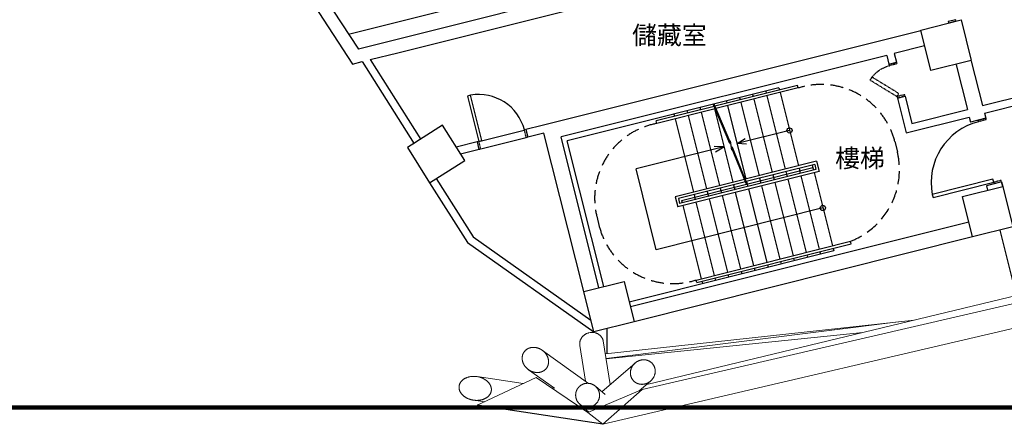
# Model space of a CAD drawing. Extents: x 500271 to 573166, y -96926 to -73376.
# Drawn here: x 517789 to 519680, y -84017 to -83240 of the extents above; entities that cross this region are included whole.
import ezdxf

# ---------------------------------------------------------------- set-up
doc = ezdxf.new("R2010")
doc.units = 0
for name, pattern in [('XRef_FL_2$0$11', [0.15, 0.1, -0.05]), ('XRef_FL_2$0$xRef-core_Rf2$0$11', [0.15, 0.1, -0.05]), ('XRef_FL_2$0$xRef-core_Rf2$0$HIDDEN1', [0.1875, 0.125, -0.0625])]:
    doc.linetypes.add(name, pattern=pattern)
doc.layers.add('XRef_FL_2$0$1-FIRE CURTAIN', color=1, linetype='Continuous', lineweight=25)
for name, color, linetype in [('XRef_FL_2$0$A-ARCH-001', 1, 'Continuous'), ('XRef_FL_2$0$A-PROJ-002', 150, 'Continuous'), ('XRef_FL_2$0$DOOR', 4, 'Continuous'), ('XRef_FL_2$0$WALL', 2, 'Continuous'), ('XRef_FL_2$0$xRef-core_Rf2$0$DOOR', 4, 'Continuous'), ('XRef_FL_2$0$xRef-core_Rf2$0$ID', 4, 'Continuous'), ('XRef_FL_2$0$xRef-core_Rf2$0$STAIR', 4, 'Continuous'), ('XRef_FL_2$0$xRef-core_Rf2$0$WALL', 2, 'Continuous'), ('XRef_FL_2$0$xRef-core_Rf2$0$xRef-core_Rf1$0$A-ARCH-001', 1, 'Continuous'), ('XRef_FL_2$0$xRef-core_Rf2$1$A-ARCH-001', 1, 'Continuous'), ('XRef_FL_2$0$xRef-st_Rf2$0$COLUMN6', 1, 'Continuous'), ('XRef_FL_2$0$帷幕牆結構', 7, 'Continuous'), ('XRef_FL_2$0$格柵', 13, 'Continuous'), ('圖框', 250, 'Continuous'), ('字', 168, 'Continuous')]:
    doc.layers.add(name, color=color, linetype=linetype)
doc.layers.add('XRef_FL_2$0$Make2D$visible$lines$Default', color=7, linetype='Continuous', true_color=0x000000)
doc.layers.get('0').off()

# ---------------------------------------------------------------- blocks, each defined once
blk = doc.blocks.new('XRef_FL_2$0$STE0023')
at = {"layer": 'XRef_FL_2$0$A-PROJ-002'}
blk.add_lwpolyline([(46303, -2198.5), (45205.7, -2473.4)], dxfattribs=at)
blk = doc.blocks.new('XRef_FL_2$0$d90')
at = {"layer": 'XRef_FL_2$0$DOOR'}
for p, q in [((2487.6, 1334.1), (2481.6, 1334.1)), ((2481.6, 1334.1), (2481.6, 1244.3)), ((2487.6, 1244.3), (2487.6, 1334.1)), ((2481.6, 1244.3), (2487.6, 1244.3))]:
    blk.add_line(p, q, dxfattribs=at)
at = {"layer": 'XRef_FL_2$0$DOOR', "color": 2, "linetype": 'XRef_FL_2$0$11'}
for points in [[(2478.5, 1229.3), (2481.6, 1229.3), (2481.6, 1244.3), (2478.5, 1244.3)], [(2574.6, 1229.3), (2571.6, 1229.3), (2571.6, 1244.3), (2574.6, 1244.3)]]:
    blk.add_lwpolyline(points, dxfattribs=at)
at = {"layer": 'XRef_FL_2$0$DOOR'}
blk.add_arc((2481.6, 1244.3), 90, 0, 86.1775, dxfattribs=at)
at = {"layer": 'XRef_FL_2$0$WALL'}
for p, q in [((2478.5, 1229.3), (2478.5, 1244.3)), ((2574.6, 1244.3), (2574.6, 1229.3))]:
    blk.add_line(p, q, dxfattribs=at)
blk = doc.blocks.new('XRef_FL_2$0$xRef-core_Rf2$0$d120')
at = {"layer": 'XRef_FL_2$0$xRef-core_Rf2$0$DOOR'}
for p, q in [((2165.5, 1364.3), (2159.5, 1364.3)), ((2159.5, 1364.3), (2159.5, 1244.3)), ((2165.5, 1244.3), (2165.5, 1364.3)), ((2159.5, 1244.3), (2165.5, 1244.3))]:
    blk.add_line(p, q, dxfattribs=at)
at = {"layer": 'XRef_FL_2$0$xRef-core_Rf2$0$DOOR', "color": 2, "linetype": 'XRef_FL_2$0$xRef-core_Rf2$0$11'}
for points in [[(2156.4, 1229.3), (2159.5, 1229.3), (2159.5, 1244.3), (2156.4, 1244.3)], [(2282.5, 1229.3), (2279.5, 1229.3), (2279.5, 1244.3), (2282.5, 1244.3)]]:
    blk.add_lwpolyline(points, dxfattribs=at)
at = {"layer": 'XRef_FL_2$0$xRef-core_Rf2$0$DOOR'}
blk.add_arc((2159.2, 1244.2), 120.3, 0.0519, 87.0105, dxfattribs=at)
at = {"layer": 'XRef_FL_2$0$xRef-core_Rf2$0$WALL'}
for p, q in [((2156.4, 1229.3), (2156.4, 1244.3)), ((2282.5, 1244.3), (2282.5, 1229.3))]:
    blk.add_line(p, q, dxfattribs=at)
blk = doc.blocks.new('XRef_FL_2$0$xRef-core_Rf2$0$d23')
at = {"layer": 'XRef_FL_2$0$xRef-core_Rf2$0$DOOR', "linetype": 'XRef_FL_2$0$xRef-core_Rf2$0$11'}
for p, q in [((30875, -2581.2), (30906.2, -2529.2)), ((30911.9, -2532.6), (30880.7, -2584.6)), ((30906.2, -2529.2), (30911.9, -2532.6)), ((30880.7, -2584.6), (30875, -2581.2))]:
    blk.add_line(p, q, dxfattribs=at)
at = {"layer": 'XRef_FL_2$0$xRef-core_Rf2$0$DOOR', "color": 2, "linetype": 'XRef_FL_2$0$xRef-core_Rf2$0$11'}
for points in [[(30851.2, -2526.1), (30851.9, -2529), (30866.5, -2525.3), (30865.7, -2522.4)], [(30866.9, -2591.3), (30866.1, -2588.3), (30880.7, -2584.6), (30881.4, -2587.6)]]:
    blk.add_lwpolyline(points, dxfattribs=at)
at = {"layer": 'XRef_FL_2$0$xRef-core_Rf2$0$DOOR', "linetype": 'XRef_FL_2$0$xRef-core_Rf2$0$11'}
blk.add_arc((30880.4, -2583.4), 59.7, 58.1985, 104.5951, dxfattribs=at)
at = {"layer": 'XRef_FL_2$0$xRef-core_Rf2$0$WALL', "linetype": 'XRef_FL_2$0$xRef-core_Rf2$0$11'}
for p, q in [((30865.7, -2522.4), (30851.2, -2526.1)), ((30866.9, -2591.3), (30881.4, -2587.6))]:
    blk.add_line(p, q, dxfattribs=at)

msp = doc.modelspace()

# ---------------------------------------------------------------- linework, layer by layer
at = {"layer": 'XRef_FL_2$0$1-FIRE CURTAIN'}
for points in [[(519568.07, -83165.46), (519532.2, -83022.68), (518439.11, -83296.46)], [(518514.83, -83303.27), (519523.86, -83050.54), (519553.58, -83169.08)]]:
    msp.add_lwpolyline(points, dxfattribs=at)
at = {"layer": 'XRef_FL_2$0$A-ARCH-001'}
for p, q in [((518200.78, -82930.09), (518439.11, -83296.46)), ((519638.23, -83404.8), (519903.34, -83338.25)), ((519641.88, -83419.35), (519906.99, -83352.8)), ((519703.84, -83769.46, 0), (519672.36, -83643.8, 0)), ((518916.58, -83833.12), (518916.58, -83881.49)), ((518891.58, -83839.36), (518891.58, -83840.57))]:
    msp.add_line(p, q, dxfattribs=at)
for points in [[(518252.08, -83054.8), (518427.88, -83325.04), (518446.57, -83320.36)], [(518461.89, -83316.53), (518514.83, -83303.27)], [(518446.57, -83320.36), (518546.42, -83478.15)], [(518461.89, -83316.53), (518559.09, -83470.13)], [(518792.13, -83443.31), (518760.91, -83450.96)], [(518795.71, -83457.71), (518764.56, -83465.51)], [(518667.71, -83474.3), (518626.8, -83484.55)], [(518671.36, -83488.85), (518635.25, -83497.89)], [(518576.11, -83553.04), (518648.55, -83667.53), (518891.58, -83839.36)], [(518588.79, -83545.02), (518659.64, -83657), (518885.99, -83817.03)]]:
    msp.add_lwpolyline(points, dxfattribs=at)
at = {"layer": 'XRef_FL_2$0$DOOR'}
for p, q in [((518670.7, -83473.57, 0), (518757.93, -83451.71)), ((518674.35, -83488.13, 0), (518761.58, -83466.26))]:
    msp.add_line(p, q, dxfattribs=at)
at = {"layer": 'XRef_FL_2$0$DOOR', "color": 2, "linetype": 'Continuous', "elevation": 0}
msp.add_lwpolyline([(519587.5, -83242.91), (519586.75, -83239.92), (519572.21, -83243.57), (519572.96, -83246.56)], dxfattribs=at)
at = {"layer": 'XRef_FL_2$0$Make2D$visible$lines$Default', "lineweight": 0}
for points in [[(518760.31, -83874.77), (518760.77, -83874.35), (518761.24, -83873.96), (518761.73, -83873.57), (518762.23, -83873.21), (518762.74, -83872.85), (518763.26, -83872.52)], [(518756.52, -83879.5), (518756.82, -83879), (518757.14, -83878.5), (518757.46, -83878.01), (518757.81, -83877.54), (518758.19, -83877.04), (518758.58, -83876.56)], [(519008.39, -83907.8), (519008.53, -83908.25), (519008.66, -83908.71), (519008.79, -83909.16), (519008.9, -83909.62), (519009, -83910.08), (519009.1, -83910.55), (519009.18, -83911.01), (519009.25, -83911.48), (519009.32, -83911.94), (519009.37, -83912.41), (519009.42, -83912.88), (519009.45, -83913.35), (519009.48, -83913.83), (519009.49, -83914.3), (519009.5, -83914.77), (519009.5, -83915.25)], [(518637.79, -83933.3), (518638.31, -83932.79), (518638.83, -83932.29), (518639.38, -83931.81), (518639.94, -83931.35)], [(518665.95, -83925.08), (518667.37, -83925.28), (518668.78, -83925.53), (518670.19, -83925.82), (518671.58, -83926.17), (518672.96, -83926.56)], [(519009.08, -83919.27), (519008.93, -83919.97), (519008.76, -83920.68), (519008.58, -83921.37), (519008.37, -83922.06), (519008.14, -83922.75), (519007.89, -83923.43), (519007.63, -83924.1), (519007.34, -83924.76), (519007.1, -83925.28), (519006.84, -83925.8), (519006.58, -83926.31), (519006.3, -83926.82)], [(518632.83, -83948.63), (518632.76, -83948.15), (518632.69, -83947.66), (518632.64, -83947.18), (518632.61, -83946.69), (518632.59, -83946.39), (518632.58, -83946.09), (518632.58, -83945.79), (518632.58, -83945.49), (518632.59, -83945.19), (518632.6, -83944.89), (518632.61, -83944.59), (518632.64, -83944.29), (518632.66, -83944), (518632.7, -83943.7), (518632.73, -83943.4), (518632.78, -83943.11), (518632.83, -83942.81), (518632.88, -83942.52), (518632.94, -83942.22), (518633, -83941.93), (518633.11, -83941.47), (518633.24, -83941.02), (518633.37, -83940.57), (518633.52, -83940.13), (518633.68, -83939.69), (518633.86, -83939.25), (518634.04, -83938.82), (518634.23, -83938.4)], [(518689.7, -83937.11), (518690.17, -83937.7), (518690.63, -83938.31), (518691.06, -83938.92), (518691.48, -83939.55), (518691.88, -83940.2), (518692.26, -83940.85), (518692.61, -83941.52), (518692.78, -83941.86), (518692.94, -83942.2)], [(518860.46, -83948.12), (518860.7, -83947.78), (518860.94, -83947.45), (518861.18, -83947.12), (518861.43, -83946.79), (518861.79, -83946.34), (518862.16, -83945.9)], [(518864.15, -83943.88), (518864.58, -83943.51), (518865.01, -83943.15)], [(518693.05, -83957.25), (518692.82, -83957.72), (518692.58, -83958.19), (518692.42, -83958.47), (518692.25, -83958.75), (518691.91, -83959.3), (518691.55, -83959.84), (518691.17, -83960.37), (518690.78, -83960.88), (518690.37, -83961.38)], [(518902.52, -83962.48), (518902.48, -83963.15), (518902.41, -83963.83), (518902.32, -83964.5), (518902.21, -83965.17), (518902.09, -83965.84), (518901.94, -83966.51), (518901.77, -83967.17), (518901.58, -83967.82)]]:
    msp.add_lwpolyline(points, dxfattribs=at)
at = {"layer": 'XRef_FL_2$0$WALL'}
msp.add_line((519587.5, -83242.91, 0), (519572.96, -83246.56, 0), dxfattribs=at)
at = {"layer": 'XRef_FL_2$0$xRef-core_Rf2$0$STAIR'}
for p, q in [((519247.06, -83370.6, 0), (518840.61, -83472.4, 0)), ((519283.07, -83366.2, 0), (519124.17, -83406, 0)), ((519284.28, -83371.05, 0), (519126.07, -83410.68, 0)), ((519196.62, -83383.24, 0), (519197.7, -83387.58, 0)), ((519221.84, -83376.92, 0), (519222.93, -83381.26, 0)), ((519247.06, -83370.6, 0), (519248.15, -83374.94, 0)), ((519249.36, -83379.77, 0), (519284.59, -83520.45, 0)), ((519284.28, -83371.05, 0), (519283.07, -83366.2, 0)), ((519120.95, -83402.19, 0), (519122.04, -83406.53, 0)), ((519152.95, -83477.56, 0), (519120.95, -83402.19, 0)), ((519154.54, -83477.33, 0), (519122.49, -83401.84, 0)), ((519146.18, -83395.87, 0), (519147.26, -83400.21, 0)), ((519171.4, -83389.55, 0), (519172.48, -83393.89, 0)), ((519173.69, -83398.72, 0), (519208.93, -83539.4, 0)), ((519198.91, -83392.41, 0), (519234.15, -83533.08, 0)), ((519224.14, -83386.09, 0), (519259.37, -83526.77, 0)), ((519122.65, -83406.38, 0), (519011.46, -83434.23, 0)), ((519124.54, -83411.06, 0), (519012.67, -83439.08, 0)), ((519045.29, -83421.14, 0), (519046.38, -83425.48, 0)), ((519070.39, -83414.31, 0), (519071.6, -83419.16, 0)), ((519096.82, -83412.85, 0), (519095.73, -83408.5, 0)), ((519098.03, -83417.68, 0), (519133.26, -83558.35, 0)), ((519123.25, -83411.36, 0), (519158.49, -83552.03, 0)), ((519148.47, -83405.04, 0), (519183.71, -83545.72, 0)), ((519012.67, -83439.08, 0), (519011.46, -83434.23, 0)), ((519047.59, -83430.31, 0), (519082.82, -83570.98, 0)), ((519072.81, -83423.99, 0), (519108.04, -83564.67, 0)), ((519267.53, -83452.56, 0), (519166.64, -83477.83, 0)), ((518910.68, -83752.13, 0), (518840.61, -83472.4, 0)), ((519156.47, -83490.18, 0), (519154.13, -83472.38, 0)), ((519141.48, -83484.13, 0), (518972.69, -83526.41, 0)), ((519184.62, -83555.8, 0), (519155.97, -83485, 0)), ((519186.14, -83555.42, 0), (519157.65, -83485.01, 0)), ((519319.51, -83511.7, 0), (519182.35, -83546.06, 0)), ((519319.51, -83511.7, 0), (519324.37, -83531.1, 0)), ((519011.57, -83681.61, 0), (518972.69, -83526.41, 0)), ((519324.37, -83531.1, 0), (519052.76, -83599.13, 0)), ((519318.31, -83527.47, 0), (519056.4, -83593.07, 0)), ((519060.03, -83587, 0), (519312.24, -83523.83, 0)), ((519315.88, -83517.77, 0), (519184.25, -83550.74, 0)), ((519260.58, -83531.62, 0), (519263.01, -83541.32, 0)), ((519285.81, -83525.3, 0), (519288.23, -83535, 0)), ((519311.03, -83518.98, 0), (519312.24, -83523.83, 0)), ((519311.03, -83518.98, 0), (519313.46, -83528.68, 0)), ((519312.24, -83523.83, 0), (519312.24, -83523.83, 0)), ((519314.67, -83533.53, 0), (519349.9, -83674.19, 0)), ((519315.88, -83517.77, 0), (519318.31, -83527.47, 0)), ((519180.83, -83546.44, 0), (519047.9, -83579.73, 0)), ((519182.73, -83551.12, 0), (519053.97, -83583.37, 0)), ((519184.92, -83550.57, 0), (519187.35, -83560.27, 0)), ((519210.14, -83544.25, 0), (519212.57, -83553.95, 0)), ((519235.36, -83537.93, 0), (519237.79, -83547.63, 0)), ((519239.01, -83552.48, 0), (519274.24, -83693.14, 0)), ((519264.23, -83546.17, 0), (519299.46, -83686.82, 0)), ((519289.45, -83539.85, 0), (519324.68, -83680.51, 0)), ((519109.26, -83569.52, 0), (519111.69, -83579.22, 0)), ((519134.48, -83563.2, 0), (519136.91, -83572.9, 0)), ((519159.7, -83556.88, 0), (519162.13, -83566.58, 0)), ((519163.34, -83571.43, 0), (519198.57, -83712.09, 0)), ((519188.57, -83565.12, 0), (519223.79, -83705.77, 0)), ((519213.79, -83558.8, 0), (519249.02, -83699.46, 0)), ((519047.9, -83579.73, 0), (519052.76, -83599.13, 0)), ((519053.97, -83583.37, 0), (519056.4, -83593.07, 0)), ((519060.03, -83587, 0), (519061.25, -83591.85, 0)), ((519084.04, -83575.83, 0), (519086.47, -83585.54, 0)), ((519087.68, -83590.39, 0), (519122.91, -83731.04, 0)), ((519112.9, -83584.07, 0), (519148.13, -83724.72, 0)), ((519138.12, -83577.75, 0), (519173.35, -83718.41, 0)), ((519331.68, -83601.44, 0), (519011.57, -83681.61, 0)), ((519062.46, -83596.7, 0), (519097.69, -83737.36, 0)), ((519087.99, -83739.79, 0), (519384.82, -83665.44, 0)), ((519386.04, -83670.29, 0), (519384.82, -83665.44, 0)), ((519352.33, -83683.89, 0), (518959.46, -83782.29, 0)), ((519089.2, -83744.64, 0), (519386.04, -83670.29, 0)), ((519325.89, -83685.36, 0), (519327.11, -83690.21, 0)), ((519351.11, -83679.04, 0), (519352.33, -83683.89, 0)), ((519250.23, -83704.31, 0), (519251.45, -83709.16, 0)), ((519275.45, -83697.99, 0), (519276.67, -83702.84, 0)), ((519300.67, -83691.67, 0), (519301.89, -83696.52, 0)), ((519174.57, -83723.26, 0), (519175.78, -83728.11, 0)), ((519199.79, -83716.94, 0), (519201, -83721.79, 0)), ((519225.01, -83710.62, 0), (519226.22, -83715.47, 0)), ((519089.2, -83744.64, 0), (519087.99, -83739.79, 0)), ((519098.9, -83742.21, 0), (519100.12, -83747.06, 0)), ((519124.13, -83735.89, 0), (519125.34, -83740.74, 0)), ((519149.35, -83729.57, 0), (519150.56, -83734.42, 0))]:
    msp.add_line(p, q, dxfattribs=at)
at = {"layer": 'XRef_FL_2$0$xRef-core_Rf2$0$STAIR', "linetype": 'XRef_FL_2$0$xRef-core_Rf2$0$HIDDEN1', "ltscale": 200, "elevation": 0}
for points in [[(519284.28, -83371.05, -0.4300944), (519469.86, -83474.03), (519474.71, -83493.43, -0.3767451), (519383.65, -83665.74)], [(519012.67, -83439.08, 0.430555), (518897.23, -83617.47), (518902.09, -83636.87, 0.4305543), (519087.99, -83739.79)]]:
    msp.add_lwpolyline(points, format="xyb", dxfattribs=at)
at = {"layer": 'XRef_FL_2$0$xRef-core_Rf2$0$STAIR', "elevation": 0}
for points in [[(519185.17, -83478.78), (519166.69, -83477.87), (519182.56, -83468.35)], [(519125.61, -83493.65), (519141.48, -83484.13), (519122.99, -83483.22)]]:
    msp.add_lwpolyline(points, dxfattribs=at)
at = {"layer": 'XRef_FL_2$0$xRef-core_Rf2$0$STAIR'}
for centre in [(519267.58, -83452.55, 0), (519331.68, -83601.44, 0)]:
    msp.add_circle(centre, 5, dxfattribs=at)
for centre, radius, start, end in [((519153.65, -83476.76, 0), 1.06, 228.94006, 15.43556), ((519156.8, -83485.44, 0), 0.947, 26.76223, 188.00352)]:
    msp.add_arc(centre, radius, start, end, dxfattribs=at)
at = {"layer": 'XRef_FL_2$0$xRef-core_Rf2$0$STAIR', "linetype": 'XRef_FL_2$0$xRef-core_Rf2$0$HIDDEN1', "ltscale": 4}
msp.add_arc((519331.07, -83527.73, 0), 147.68, 277.19788, 277.26609, dxfattribs=at)
at = {"layer": 'XRef_FL_2$0$xRef-core_Rf2$0$xRef-core_Rf1$0$A-ARCH-001'}
for p, q in [((519519.76, -83261.06, 0), (518792.09, -83443.32, 0)), ((519527.05, -83290.17, 0), (519468.84, -83304.74, 0)), ((519454.29, -83308.39, 0), (518828.48, -83465.13, 0))]:
    msp.add_line(p, q, dxfattribs=at)
at = {"layer": 'XRef_FL_2$0$xRef-core_Rf2$1$A-ARCH-001'}
for p, q in [((519458.54, -83325.34, 0), (519473.09, -83321.7, 0)), ((519587.7, -83326.52, 0), (519609.2, -83412.36, 0)), ((519616.8, -83319.23, 0), (519638.23, -83404.8, 0)), ((519474.83, -83390.39, 0), (519489.38, -83386.75, 0)), ((519641.88, -83419.35, 0), (519644.35, -83429.23, 0)), ((519612.84, -83426.91, 0), (519615.25, -83436.52, 0)), ((519644.35, -83429.23), (519615.25, -83436.52, 0)), ((518872.15, -83761.78, 0), (518795.71, -83457.71, 0)), ((518900.97, -83754.56, 0), (518828.48, -83465.13, 0)), ((519674.98, -83551.53), (519645.88, -83558.82, 0)), ((519674.98, -83551.53, 0), (519677.14, -83560.13, 0)), ((519645.88, -83558.82, 0), (519648.04, -83567.42, 0)), ((518961.9, -83790.84, 0), (519611.97, -83628.03, 0)), ((519619.25, -83657.1, 0), (518969.19, -83819.95, 0))]:
    msp.add_line(p, q, dxfattribs=at)
at = {"layer": 'XRef_FL_2$0$xRef-core_Rf2$1$A-ARCH-001', "elevation": 0}
for points in [[(519468.84, -83304.74), (519473.09, -83321.7)], [(519454.29, -83308.39), (519458.54, -83325.34)], [(519474.83, -83390.39), (519491.59, -83457.28), (519612.84, -83426.91)], [(519489.38, -83386.75), (519502.49, -83439.09), (519609.2, -83412.36)], [(519677.14, -83560.13), (519674.98, -83551.53)]]:
    msp.add_lwpolyline(points, dxfattribs=at)
at = {"layer": 'XRef_FL_2$0$xRef-st_Rf2$0$COLUMN6'}
for p, q in [((519519.76, -83259.89, 0), (519597.36, -83240.46, 0)), ((519597.36, -83240.46, 0), (519616.8, -83318.06, 0)), ((519539.2, -83337.5, 0), (519519.76, -83259.89, 0)), ((519616.8, -83318.06, 0), (519539.2, -83337.5, 0)), ((518600.91, -83442.65, 0), (518533.32, -83485.45, 0)), ((518643.71, -83510.24, 0), (518600.91, -83442.65, 0)), ((518533.32, -83485.45, 0), (518576.11, -83553.04, 0)), ((518576.11, -83553.04, 0), (518643.71, -83510.24, 0)), ((519599.81, -83579.5, 0), (519677.41, -83560.06, 0)), ((519677.41, -83560.06, 0), (519696.85, -83637.66, 0)), ((519619.25, -83657.1, 0), (519599.81, -83579.5, 0)), ((519696.85, -83637.66, 0), (519619.25, -83657.1, 0))]:
    msp.add_line(p, q, dxfattribs=at)
at = {"layer": 'XRef_FL_2$0$xRef-st_Rf2$0$COLUMN6', "elevation": 0}
msp.add_lwpolyline([(518872.15, -83761.78), (518949.75, -83742.34), (518969.19, -83819.95), (518891.59, -83839.38)], close=True, dxfattribs=at)
at = {"layer": 'XRef_FL_2$0$帷幕牆結構', "lineweight": 0}
for points in [[(519794.16, -83747.75), (518993.09, -83940.29)], [(518913.65, -83881.81), (519507.18, -83816.73)], [(518864.68, -83865.38), (518864.59, -83864.72), (518864.52, -83864.06), (518864.47, -83863.4), (518864.44, -83862.73), (518864.43, -83862.06), (518864.45, -83861.4), (518864.49, -83860.73), (518864.55, -83860.06), (518864.63, -83859.4), (518864.74, -83858.74), (518864.86, -83858.08), (518865.01, -83857.43), (518865.18, -83856.79), (518865.37, -83856.15), (518865.58, -83855.52), (518865.81, -83854.9), (518866.06, -83854.29), (518866.33, -83853.69), (518866.61, -83853.1), (518866.91, -83852.52), (518867.23, -83851.95), (518867.56, -83851.4), (518867.91, -83850.86), (518868.27, -83850.33), (518868.64, -83849.82), (518869.03, -83849.32), (518869.42, -83848.83), (518869.83, -83848.36), (518870.25, -83847.91), (518870.67, -83847.47), (518871.1, -83847.04), (518871.54, -83846.63)], [(518871.54, -83846.63), (518872.15, -83846.1), (518872.78, -83845.59), (518873.43, -83845.1), (518874.09, -83844.64), (518874.76, -83844.19), (518875.45, -83843.77), (518876.16, -83843.38), (518876.87, -83843), (518877.6, -83842.65), (518878.34, -83842.33), (518879.09, -83842.03), (518879.85, -83841.76), (518880.62, -83841.51), (518881.4, -83841.29), (518884.24, -83840.58)], [(518896.23, -83841.77), (518895.47, -83841.5), (518894.7, -83841.26), (518893.92, -83841.05), (518893.13, -83840.86), (518892.34, -83840.7), (518891.54, -83840.56), (518890.74, -83840.46), (518889.94, -83840.38), (518889.13, -83840.32), (518888.32, -83840.3), (518887.51, -83840.3), (518886.71, -83840.33), (518885.9, -83840.38), (518885.1, -83840.47), (518884.24, -83840.58)], [(518909.56, -83856.62), (518909.41, -83855.98), (518909.23, -83855.34), (518909.03, -83854.7), (518908.81, -83854.07), (518908.57, -83853.45), (518908.3, -83852.84), (518908.02, -83852.23), (518907.72, -83851.64), (518907.39, -83851.05), (518907.05, -83850.48), (518906.69, -83849.92), (518906.31, -83849.37), (518905.91, -83848.83), (518905.5, -83848.31), (518905.07, -83847.81), (518904.63, -83847.31), (518904.17, -83846.84), (518903.7, -83846.38), (518903.22, -83845.94), (518902.72, -83845.51), (518902.22, -83845.1), (518901.7, -83844.71), (518901.18, -83844.34), (518900.65, -83843.98), (518900.11, -83843.64), (518899.57, -83843.32), (518899.02, -83843.02), (518898.47, -83842.73), (518897.91, -83842.47), (518897.35, -83842.22), (518896.79, -83841.98), (518896.23, -83841.77)], [(518756.52, -83879.5), (518756.29, -83879.93), (518756.06, -83880.36), (518755.85, -83880.79), (518755.64, -83881.23), (518755.45, -83881.68), (518755.27, -83882.13), (518755.1, -83882.58), (518754.94, -83883.04), (518754.79, -83883.5), (518754.65, -83883.96), (518754.52, -83884.43), (518754.41, -83884.9), (518754.3, -83885.37), (518754.21, -83885.85), (518754.12, -83886.32), (518754.05, -83886.8), (518753.98, -83887.31), (518753.93, -83887.82), (518753.89, -83888.33), (518753.86, -83888.84), (518753.84, -83889.35), (518753.84, -83889.87), (518753.85, -83890.38), (518753.86, -83890.89), (518753.89, -83891.4), (518753.93, -83891.91), (518753.99, -83892.42), (518754.05, -83892.93), (518754.12, -83893.44), (518754.21, -83893.95), (518754.3, -83894.45), (518754.41, -83894.95), (518754.53, -83895.47), (518754.66, -83895.99), (518754.8, -83896.51), (518754.96, -83897.02), (518755.12, -83897.53), (518755.3, -83898.04), (518755.48, -83898.54), (518755.68, -83899.04), (518755.89, -83899.53), (518756.1, -83900.02), (518756.33, -83900.51), (518756.56, -83900.99), (518756.81, -83901.47), (518757.06, -83901.94), (518757.32, -83902.41), (518757.59, -83902.87), (518757.89, -83903.35), (518758.19, -83903.83), (518758.5, -83904.3), (518758.83, -83904.76), (518759.16, -83905.22), (518759.5, -83905.67), (518759.85, -83906.11), (518760.21, -83906.55), (518760.57, -83906.98), (518760.94, -83907.41), (518761.33, -83907.82), (518761.72, -83908.23), (518762.11, -83908.64), (518762.52, -83909.03), (518762.93, -83909.42), (518763.35, -83909.8), (518763.83, -83910.22), (518764.32, -83910.63), (518764.82, -83911.03), (518765.33, -83911.42), (518765.84, -83911.8), (518766.37, -83912.17), (518766.9, -83912.53), (518767.44, -83912.87), (518767.98, -83913.21), (518768.54, -83913.53), (518769.09, -83913.85), (518769.66, -83914.15), (518770.23, -83914.44), (518770.81, -83914.71), (518771.39, -83914.98), (518771.98, -83915.23), (518772.58, -83915.47), (518773.18, -83915.7), (518773.78, -83915.91), (518774.39, -83916.11), (518775.01, -83916.3), (518775.62, -83916.47), (518776.24, -83916.63), (518776.87, -83916.78), (518777.5, -83916.91), (518778.13, -83917.03), (518778.76, -83917.14), (518779.4, -83917.23), (518780.03, -83917.3), (518780.67, -83917.36), (518781.31, -83917.4), (518781.95, -83917.43), (518782.56, -83917.45), (518783.16, -83917.45), (518783.76, -83917.43), (518784.37, -83917.4), (518784.97, -83917.36), (518785.57, -83917.3), (518786.17, -83917.23), (518786.76, -83917.14), (518787.36, -83917.04), (518787.95, -83916.92), (518788.54, -83916.79), (518789.12, -83916.65), (518789.7, -83916.49), (518790.28, -83916.31), (518790.85, -83916.12), (518791.42, -83915.91), (518791.95, -83915.7), (518792.48, -83915.47), (518793, -83915.24), (518793.51, -83914.98), (518794.02, -83914.72), (518794.52, -83914.44), (518795.02, -83914.14), (518795.5, -83913.84), (518795.98, -83913.52), (518796.44, -83913.18), (518796.9, -83912.84), (518797.35, -83912.48), (518797.79, -83912.11), (518798.21, -83911.73), (518798.63, -83911.33), (518799.03, -83910.92), (518799.4, -83910.52), (518799.76, -83910.11), (518800.11, -83909.7), (518800.45, -83909.27), (518800.78, -83908.83), (518801.09, -83908.39), (518801.39, -83907.93), (518801.68, -83907.47), (518801.97, -83906.97), (518802.25, -83906.47), (518802.51, -83905.95), (518802.75, -83905.43), (518802.99, -83904.91), (518803.2, -83904.37), (518803.4, -83903.83), (518803.59, -83903.29), (518803.76, -83902.72), (518803.92, -83902.16), (518804.06, -83901.58), (518804.18, -83901.01), (518804.29, -83900.43), (518804.38, -83899.85), (518804.46, -83899.26), (518804.52, -83898.67), (518804.56, -83898.09), (518804.59, -83897.5), (518804.61, -83896.91), (518804.6, -83896.32), (518804.59, -83895.73), (518804.55, -83895.14), (518804.51, -83894.55), (518804.44, -83893.96), (518804.36, -83893.36), (518804.27, -83892.75), (518804.16, -83892.15), (518804.03, -83891.56), (518803.89, -83890.96), (518803.74, -83890.37), (518803.57, -83889.78), (518803.38, -83889.2), (518803.19, -83888.62), (518802.98, -83888.05), (518802.75, -83887.48), (518802.52, -83886.91), (518802.27, -83886.36), (518802, -83885.8), (518801.73, -83885.26), (518801.44, -83884.72), (518801.13, -83884.16), (518800.81, -83883.61), (518800.47, -83883.06), (518800.13, -83882.53), (518799.77, -83882), (518799.39, -83881.48), (518799.01, -83880.97), (518798.62, -83880.46), (518798.21, -83879.97), (518797.8, -83879.48), (518797.37, -83879), (518796.94, -83878.54), (518796.49, -83878.08), (518796.04, -83877.63), (518795.58, -83877.19), (518795.1, -83876.76), (518794.67, -83876.38), (518794.22, -83876), (518793.77, -83875.64), (518793.31, -83875.28), (518792.85, -83874.93), (518792.38, -83874.6), (518791.9, -83874.27), (518791.42, -83873.94), (518790.96, -83873.65), (518790.49, -83873.36), (518790.02, -83873.08), (518789.54, -83872.81), (518789.06, -83872.55), (518788.57, -83872.3), (518788.08, -83872.05), (518787.58, -83871.82), (518787.07, -83871.58), (518786.55, -83871.36), (518786.03, -83871.15), (518785.5, -83870.94), (518784.97, -83870.75), (518784.44, -83870.57), (518783.9, -83870.39), (518783.36, -83870.23), (518782.81, -83870.08), (518782.27, -83869.94), (518781.72, -83869.8), (518781.17, -83869.68), (518780.61, -83869.58), (518780.06, -83869.48), (518779.5, -83869.39), (518778.94, -83869.31), (518778.42, -83869.25), (518777.9, -83869.21), (518777.37, -83869.17), (518776.85, -83869.14), (518776.33, -83869.12), (518775.8, -83869.11), (518775.28, -83869.11), (518774.75, -83869.12), (518774.23, -83869.14), (518773.71, -83869.18), (518773.18, -83869.22), (518772.66, -83869.28), (518772.14, -83869.34), (518771.62, -83869.42), (518771.11, -83869.51), (518770.59, -83869.61), (518770.11, -83869.72), (518769.63, -83869.83), (518769.15, -83869.96), (518768.67, -83870.09), (518768.2, -83870.24), (518767.73, -83870.39), (518767.26, -83870.56), (518766.8, -83870.74), (518766.34, -83870.92), (518765.88, -83871.12), (518765.43, -83871.33), (518764.99, -83871.54), (518764.55, -83871.77), (518764.11, -83872.01), (518763.68, -83872.26), (518763.26, -83872.52)], [(518760.31, -83874.77), (518759.86, -83875.19), (518759.42, -83875.63)], [(518793.23, -83875.2), (518881.62, -83938.19)], [(518875.83, -83934.06), (518864.68, -83865.38)], [(518909.56, -83856.62), (518923.15, -83940.38)], [(518759.42, -83875.63), (518758.99, -83876.09), (518758.58, -83876.56)], [(519008.39, -83907.8), (519008.18, -83907.19), (519007.95, -83906.58), (519007.7, -83905.97), (519007.43, -83905.38), (519007.14, -83904.79), (519006.84, -83904.2), (519006.52, -83903.63), (519006.18, -83903.07), (519005.82, -83902.52), (519005.44, -83901.98), (519005.05, -83901.45), (519004.65, -83900.93), (519004.23, -83900.43), (519003.79, -83899.94), (519003.34, -83899.47), (519002.88, -83899.01), (519002.47, -83898.63), (519002.06, -83898.26), (519001.63, -83897.9), (519001.2, -83897.55), (519000.75, -83897.22), (519000.3, -83896.89), (518999.84, -83896.58), (518999.37, -83896.28), (518998.87, -83895.98), (518998.36, -83895.69), (518997.84, -83895.41), (518997.31, -83895.15), (518996.78, -83894.9), (518996.25, -83894.66), (518995.7, -83894.44), (518995.15, -83894.24), (518994.61, -83894.05), (518994.07, -83893.88), (518993.52, -83893.72), (518992.97, -83893.58), (518992.41, -83893.45), (518991.85, -83893.33), (518991.29, -83893.23), (518990.72, -83893.14), (518990.16, -83893.07), (518989.59, -83893.01), (518989.02, -83892.96), (518988.45, -83892.93), (518987.88, -83892.91), (518987.31, -83892.9), (518986.73, -83892.91), (518986.16, -83892.93), (518985.58, -83892.96), (518985, -83893.01), (518984.42, -83893.08), (518983.85, -83893.16), (518983.27, -83893.25), (518982.7, -83893.35), (518982.13, -83893.47), (518981.56, -83893.6), (518981, -83893.74), (518980.44, -83893.9), (518979.88, -83894.07), (518979.33, -83894.25), (518978.78, -83894.45), (518978.23, -83894.65), (518977.69, -83894.87), (518977.16, -83895.1), (518976.61, -83895.36), (518976.06, -83895.63), (518975.51, -83895.91), (518974.98, -83896.21), (518974.45, -83896.51), (518973.93, -83896.83), (518973.42, -83897.16), (518972.91, -83897.5), (518972.41, -83897.86), (518971.92, -83898.23), (518971.44, -83898.6), (518970.97, -83898.99), (518970.51, -83899.39), (518970.06, -83899.8), (518969.61, -83900.22), (518969.18, -83900.65), (518968.76, -83901.09), (518968.35, -83901.53), (518967.95, -83901.99), (518967.56, -83902.45), (518967.18, -83902.93), (518966.81, -83903.41), (518966.46, -83903.9), (518966.11, -83904.4), (518965.78, -83904.9), (518965.46, -83905.42), (518965.15, -83905.94), (518964.86, -83906.47), (518964.57, -83907), (518964.3, -83907.55), (518964.04, -83908.09), (518963.8, -83908.65), (518963.58, -83909.18), (518963.37, -83909.72), (518963.18, -83910.27), (518962.99, -83910.81), (518962.82, -83911.37), (518962.66, -83911.92), (518962.52, -83912.48), (518962.39, -83913.04), (518962.27, -83913.61), (518962.17, -83914.18), (518962.08, -83914.75), (518962, -83915.32), (518961.94, -83915.89), (518961.89, -83916.47), (518961.85, -83917.05), (518961.83, -83917.62), (518961.83, -83918.19), (518961.83, -83918.76), (518961.86, -83919.32), (518961.89, -83919.89), (518961.94, -83920.46), (518962, -83921.02), (518962.08, -83921.58), (518962.17, -83922.14), (518962.28, -83922.7), (518962.4, -83923.25), (518962.53, -83923.8), (518962.68, -83924.35), (518962.84, -83924.89), (518963.02, -83925.43), (518963.21, -83925.97), (518963.41, -83926.5), (518963.63, -83927.02), (518963.86, -83927.54), (518964.11, -83928.05), (518964.37, -83928.56), (518964.64, -83929.05), (518964.92, -83929.55), (518965.22, -83930.03), (518965.53, -83930.5), (518965.85, -83930.97), (518966.19, -83931.43), (518966.54, -83931.88), (518966.89, -83932.32), (518967.27, -83932.75), (518967.65, -83933.17), (518968.04, -83933.58), (518968.44, -83933.97)], [(518816.15, -83947.65), (518766.22, -83912.07)], [(518907.01, -83954.34), (518970.71, -83899.22)], [(518665.95, -83925.08), (518665.03, -83924.98), (518664.1, -83924.89), (518663.17, -83924.83), (518662.24, -83924.78), (518661.38, -83924.76), (518660.52, -83924.76), (518659.66, -83924.77), (518658.8, -83924.8), (518657.89, -83924.86), (518656.99, -83924.93), (518656.09, -83925.03), (518655.2, -83925.14), (518654.3, -83925.28), (518653.41, -83925.43), (518652.53, -83925.61), (518651.65, -83925.81), (518650.84, -83926.02), (518650.04, -83926.24), (518649.24, -83926.48), (518648.45, -83926.74), (518647.66, -83927.03), (518646.89, -83927.33), (518646.12, -83927.65), (518645.36, -83927.99), (518644.64, -83928.34), (518643.93, -83928.71), (518643.24, -83929.1), (518642.55, -83929.51), (518641.88, -83929.94), (518641.21, -83930.39), (518640.57, -83930.86), (518639.94, -83931.35)], [(518667.37, -83925.28), (518755.73, -83938.57)], [(518689.7, -83937.11), (518689.11, -83936.42), (518688.49, -83935.76), (518688.07, -83935.32), (518687.64, -83934.9), (518687.21, -83934.48), (518686.76, -83934.08), (518686.31, -83933.68), (518685.85, -83933.29), (518685.38, -83932.91), (518684.9, -83932.54), (518684.42, -83932.18), (518683.93, -83931.83), (518683.43, -83931.49), (518682.93, -83931.15), (518681.91, -83930.51), (518680.87, -83929.9), (518679.93, -83929.39), (518678.97, -83928.91), (518677.99, -83928.45), (518677.01, -83928.01), (518676.01, -83927.61), (518675, -83927.23), (518673.98, -83926.88), (518672.96, -83926.56)], [(518968.44, -83933.97), (518968.85, -83934.36), (518969.27, -83934.73), (518969.69, -83935.09), (518970.13, -83935.43), (518970.57, -83935.77), (518971.03, -83936.09), (518971.49, -83936.41), (518971.96, -83936.71), (518972.46, -83937.01), (518972.97, -83937.3), (518973.49, -83937.58), (518974.01, -83937.84), (518974.54, -83938.09), (518975.08, -83938.32), (518975.62, -83938.54), (518976.17, -83938.75), (518976.71, -83938.93), (518977.26, -83939.11), (518977.81, -83939.26), (518978.36, -83939.41), (518978.92, -83939.54), (518979.48, -83939.65), (518980.04, -83939.76), (518980.6, -83939.84), (518981.17, -83939.92), (518981.74, -83939.98), (518982.31, -83940.03), (518982.88, -83940.06), (518983.45, -83940.08), (518984.02, -83940.09), (518984.59, -83940.08), (518985.16, -83940.06), (518985.74, -83940.02), (518986.32, -83939.97), (518986.9, -83939.91), (518987.48, -83939.83), (518988.05, -83939.74), (518988.63, -83939.64), (518989.2, -83939.52), (518989.76, -83939.39), (518990.33, -83939.24), (518990.89, -83939.09), (518991.45, -83938.92), (518992, -83938.74), (518992.55, -83938.54), (518993.09, -83938.33), (518993.63, -83938.11), (518994.17, -83937.88), (518994.72, -83937.63), (518995.27, -83937.36), (518995.81, -83937.08), (518996.35, -83936.78), (518996.87, -83936.47), (518997.4, -83936.16), (518997.91, -83935.82), (518998.41, -83935.48), (518998.91, -83935.13), (518999.4, -83934.76), (518999.88, -83934.38), (519000.35, -83934), (519000.82, -83933.6), (519001.27, -83933.19), (519001.71, -83932.77), (519002.15, -83932.34), (519002.74, -83931.71), (519003.32, -83931.07), (519003.87, -83930.4), (519004.41, -83929.72), (519004.92, -83929.02), (519005.4, -83928.3), (519005.86, -83927.57), (519006.3, -83926.82)], [(519009.08, -83919.27), (519009.21, -83918.47), (519009.33, -83917.67), (519009.41, -83916.86), (519009.47, -83916.06), (519009.5, -83915.25)], [(518632.83, -83948.63), (518632.89, -83948.95), (518632.95, -83949.27), (518633.02, -83949.59), (518633.1, -83949.9), (518633.27, -83950.53), (518633.45, -83951.15), (518633.66, -83951.77), (518633.89, -83952.37), (518634.14, -83952.97), (518634.4, -83953.56), (518634.69, -83954.16), (518635, -83954.75), (518635.33, -83955.33), (518635.68, -83955.89), (518636.04, -83956.45), (518636.41, -83957), (518636.81, -83957.54), (518637.21, -83958.07), (518637.67, -83958.63), (518638.14, -83959.18), (518638.63, -83959.72), (518639.13, -83960.24), (518639.64, -83960.75), (518640.17, -83961.25), (518640.71, -83961.73), (518641.26, -83962.2), (518641.86, -83962.7), (518642.48, -83963.18), (518643.11, -83963.65), (518643.75, -83964.1), (518644.41, -83964.53), (518645.07, -83964.95), (518645.74, -83965.36), (518646.42, -83965.75), (518647.08, -83966.11), (518647.74, -83966.46), (518648.42, -83966.8), (518649.1, -83967.12), (518649.79, -83967.43), (518650.48, -83967.72), (518651.18, -83968), (518651.88, -83968.27), (518652.59, -83968.53), (518653.3, -83968.77), (518654.02, -83969), (518654.74, -83969.22), (518655.47, -83969.42), (518656.2, -83969.61), (518656.93, -83969.79), (518657.66, -83969.95), (518658.4, -83970.1), (518659.14, -83970.24), (518659.88, -83970.37), (518660.63, -83970.48), (518661.38, -83970.58), (518662.12, -83970.66), (518662.87, -83970.73), (518663.62, -83970.79), (518664.38, -83970.84), (518665.13, -83970.87), (518665.88, -83970.89), (518666.64, -83970.89), (518667.39, -83970.88), (518668.14, -83970.86), (518668.89, -83970.83), (518669.65, -83970.77), (518670.37, -83970.71), (518671.09, -83970.64), (518671.81, -83970.55), (518672.52, -83970.45), (518673.24, -83970.33), (518673.95, -83970.21), (518674.66, -83970.06), (518675.37, -83969.91), (518676.07, -83969.74), (518676.77, -83969.55), (518677.46, -83969.35), (518678.15, -83969.14), (518678.84, -83968.91), (518679.52, -83968.66), (518680.2, -83968.4), (518680.86, -83968.13), (518681.5, -83967.85), (518682.12, -83967.56), (518682.74, -83967.26), (518683.35, -83966.94), (518683.96, -83966.61), (518684.55, -83966.26), (518685.14, -83965.89), (518685.72, -83965.51), (518686.22, -83965.16), (518686.72, -83964.8), (518687.21, -83964.42), (518687.69, -83964.03), (518688.16, -83963.63), (518688.61, -83963.21), (518689.06, -83962.79), (518689.5, -83962.35), (518689.94, -83961.87), (518690.37, -83961.38)], [(518637.79, -83933.3), (518637.37, -83933.76), (518636.95, -83934.23), (518636.56, -83934.71), (518636.17, -83935.2), (518635.81, -83935.71), (518635.46, -83936.23), (518635.13, -83936.75), (518634.81, -83937.29), (518634.51, -83937.84), (518634.23, -83938.4)], [(518693.05, -83957.25), (518693.27, -83956.79), (518693.47, -83956.31), (518693.65, -83955.83), (518693.83, -83955.35), (518693.97, -83954.89), (518694.11, -83954.42), (518694.23, -83953.95), (518694.34, -83953.48), (518694.43, -83953.02), (518694.51, -83952.56), (518694.58, -83952.09), (518694.63, -83951.63), (518694.67, -83951.16), (518694.69, -83950.69), (518694.71, -83950.22), (518694.71, -83949.76), (518694.7, -83949.27), (518694.67, -83948.78), (518694.63, -83948.29), (518694.57, -83947.81), (518694.5, -83947.32), (518694.42, -83946.84), (518694.33, -83946.36), (518694.22, -83945.89), (518694.1, -83945.41), (518693.97, -83944.94), (518693.83, -83944.47), (518693.67, -83944.01), (518693.51, -83943.55), (518693.33, -83943.1), (518693.14, -83942.65), (518692.94, -83942.2)], [(518810, -83946.73), (518816.15, -83947.65)], [(518860.46, -83948.12), (518860.19, -83948.55), (518859.92, -83948.98), (518859.66, -83949.41), (518859.41, -83949.85), (518859.17, -83950.3), (518858.94, -83950.75), (518858.73, -83951.21), (518858.52, -83951.67), (518858.32, -83952.13), (518858.14, -83952.59), (518857.97, -83953.05), (518857.81, -83953.51), (518857.65, -83953.98), (518857.51, -83954.45), (518857.38, -83954.93), (518857.26, -83955.41), (518857.14, -83955.89), (518857.04, -83956.37), (518856.95, -83956.86), (518856.87, -83957.34), (518856.8, -83957.83), (518856.75, -83958.32), (518856.7, -83958.81), (518856.66, -83959.3), (518856.63, -83959.79), (518856.62, -83960.29), (518856.61, -83960.78), (518856.61, -83961.27), (518856.63, -83961.77), (518856.65, -83962.26), (518856.69, -83962.75), (518856.74, -83963.24), (518856.8, -83963.74), (518856.87, -83964.25), (518856.95, -83964.75), (518857.04, -83965.24), (518857.15, -83965.74), (518857.26, -83966.23), (518857.39, -83966.72), (518857.52, -83967.21), (518857.67, -83967.7), (518857.82, -83968.18), (518857.99, -83968.66), (518858.17, -83969.13), (518858.36, -83969.6), (518858.56, -83970.07), (518858.77, -83970.53), (518858.98, -83970.99), (518859.21, -83971.44), (518859.45, -83971.89), (518859.7, -83972.33), (518859.96, -83972.76), (518860.22, -83973.19), (518860.5, -83973.62), (518860.79, -83974.04), (518861.08, -83974.45), (518861.39, -83974.85), (518861.7, -83975.25), (518862.02, -83975.64), (518862.35, -83976.03), (518862.69, -83976.41), (518863.03, -83976.78), (518863.39, -83977.14), (518863.75, -83977.49), (518864.16, -83977.88), (518864.58, -83978.25), (518865.01, -83978.62), (518865.45, -83978.97), (518865.89, -83979.31), (518866.35, -83979.65), (518866.81, -83979.97), (518867.28, -83980.28), (518867.76, -83980.58), (518868.24, -83980.86), (518868.74, -83981.14), (518869.23, -83981.4), (518869.74, -83981.65), (518870.25, -83981.89), (518870.76, -83982.12), (518871.28, -83982.33), (518871.81, -83982.53), (518872.34, -83982.72), (518872.88, -83982.9), (518873.42, -83983.06), (518873.96, -83983.21), (518874.51, -83983.34), (518875.06, -83983.46), (518875.61, -83983.57), (518876.17, -83983.67), (518876.72, -83983.75), (518877.28, -83983.82), (518877.84, -83983.87), (518878.4, -83983.92), (518878.97, -83983.94), (518879.53, -83983.96), (518880.09, -83983.96), (518880.66, -83983.94), (518881.22, -83983.91), (518881.78, -83983.87), (518882.34, -83983.82), (518882.9, -83983.75), (518883.46, -83983.66), (518884.02, -83983.56), (518884.57, -83983.45), (518885.12, -83983.33), (518885.67, -83983.19), (518886.21, -83983.04), (518886.75, -83982.88), (518887.28, -83982.7), (518887.82, -83982.51), (518888.34, -83982.3), (518888.86, -83982.09), (518889.38, -83981.86), (518889.89, -83981.62), (518890.39, -83981.36), (518890.88, -83981.09), (518891.37, -83980.81), (518891.86, -83980.52), (518892.33, -83980.22), (518892.8, -83979.9), (518893.26, -83979.57), (518893.71, -83979.24), (518894.15, -83978.89), (518894.59, -83978.53), (518895.01, -83978.16), (518895.43, -83977.77), (518895.83, -83977.38), (518896.23, -83976.98)], [(518864.15, -83943.88), (518863.84, -83944.17), (518863.54, -83944.46), (518863.23, -83944.75), (518862.94, -83945.06), (518862.54, -83945.47), (518862.16, -83945.9)], [(518902.52, -83962.48), (518902.55, -83961.87), (518902.56, -83961.27), (518902.55, -83960.66), (518902.52, -83960.04), (518902.48, -83959.43), (518902.43, -83958.81), (518902.35, -83958.19), (518902.26, -83957.58), (518902.15, -83956.96), (518902.03, -83956.35), (518901.89, -83955.74), (518901.73, -83955.13), (518901.55, -83954.52), (518901.36, -83953.92), (518901.15, -83953.32), (518900.93, -83952.73), (518900.69, -83952.15), (518900.43, -83951.57), (518900.16, -83951), (518899.87, -83950.44), (518899.57, -83949.89), (518899.26, -83949.35), (518898.93, -83948.82), (518898.58, -83948.29), (518898.23, -83947.78), (518897.86, -83947.28), (518897.48, -83946.79), (518897.09, -83946.32), (518896.68, -83945.85), (518896.27, -83945.4), (518895.85, -83944.97), (518895.42, -83944.54), (518895.03, -83944.18), (518894.63, -83943.82), (518894.22, -83943.47), (518893.81, -83943.13), (518893.38, -83942.81), (518892.95, -83942.49), (518892.52, -83942.18), (518892.07, -83941.88), (518891.65, -83941.61), (518891.21, -83941.34), (518890.78, -83941.09), (518890.33, -83940.84), (518889.88, -83940.61), (518889.43, -83940.38), (518888.97, -83940.17), (518888.51, -83939.96), (518888.02, -83939.76), (518887.54, -83939.57), (518887.05, -83939.39), (518886.56, -83939.23), (518886.06, -83939.07), (518885.56, -83938.92), (518885.06, -83938.79), (518884.55, -83938.67), (518884.04, -83938.56), (518883.53, -83938.46), (518883.02, -83938.37), (518882.5, -83938.29), (518881.98, -83938.23), (518881.47, -83938.17), (518880.95, -83938.13), (518880.43, -83938.1), (518879.9, -83938.08), (518879.38, -83938.08), (518878.86, -83938.08), (518878.34, -83938.1), (518877.82, -83938.13), (518877.3, -83938.17), (518876.78, -83938.23), (518876.26, -83938.29), (518875.75, -83938.37), (518875.23, -83938.46), (518874.72, -83938.55), (518874.21, -83938.67), (518873.7, -83938.79), (518873.2, -83938.92), (518872.7, -83939.07), (518872.2, -83939.23), (518871.71, -83939.39), (518871.23, -83939.57), (518870.75, -83939.76), (518870.28, -83939.96), (518869.81, -83940.17), (518869.34, -83940.39), (518868.88, -83940.62), (518868.43, -83940.86), (518867.98, -83941.11), (518867.54, -83941.38), (518867.1, -83941.65), (518866.67, -83941.93), (518866.24, -83942.22), (518865.83, -83942.52), (518865.42, -83942.83), (518865.01, -83943.15)], [(518894.59, -83943.78), (518913.1, -83959.51)], [(519000.44, -83933.92), (518978.8, -83952.65)], [(518896.23, -83976.98), (518896.75, -83976.42), (518897.25, -83975.84), (518897.73, -83975.25), (518898.19, -83974.64), (518898.63, -83974.01), (518899.05, -83973.37), (518899.45, -83972.72), (518899.82, -83972.05), (518900.18, -83971.37), (518900.51, -83970.68), (518900.81, -83969.98), (518901.09, -83969.27), (518901.35, -83968.55), (518901.58, -83967.82)], [(518681.52, -83973.62), (518661.34, -83970.59)], [(518882.19, -83993.22), (518865.44, -83978.98)]]:
    msp.add_lwpolyline(points, dxfattribs=at)
at = {"layer": 'XRef_FL_2$0$格柵'}
msp.add_line((518908.55, -84016.81, 0), (518667.25, -83980.36, 0), dxfattribs=at)
at = {"layer": 'XRef_FL_2$0$格柵', "lineweight": 0}
for points in [[(518984.6, -83950.22), (519773.17, -83767.55)], [(519825.31, -83802.49), (518908.55, -84016.81)], [(519475.93, -83820.15), (518915.1, -83890.75)], [(518915.19, -83891.35), (519408.17, -83840.52)], [(518780.57, -83926.83), (518667.25, -83980.36)], [(518780.57, -83926.83), (518880.08, -83994.11)], [(518984.6, -83950.22), (518880.08, -83994.11)], [(518908.55, -84016.81), (518984.6, -83950.22)], [(518880.08, -83994.11), (518908.55, -84016.81)]]:
    msp.add_lwpolyline(points, dxfattribs=at)
at = {"layer": '圖框', "color": 8, "lineweight": 200, "elevation": 0.07}
msp.add_lwpolyline([(513268.84, -83984.74), (526288.81, -83984.74), (526288.81, -74777.76), (513268.84, -74777.76)], close=True, dxfattribs=at)

# ---------------------------------------------------------------- block references
at = {"color": 192}
msp.add_blockref('XRef_FL_2$0$STE0023', (473214.63, -80794.79), dxfattribs=at)
at = {"xscale": -1, "rotation": 27.58958367916269}
msp.add_blockref('XRef_FL_2$0$xRef-core_Rf2$0$d23', (545646.22, -66794.74, 0), dxfattribs=at)
at = {"layer": 'XRef_FL_2$0$DOOR', "rotation": 14.08058094502604}
msp.add_blockref('XRef_FL_2$0$d90', (516566.43, -85284.22), dxfattribs=at)
at = {"layer": 'XRef_FL_2$0$xRef-core_Rf2$0$ID', "rotation": 104.0612293589984}
msp.add_blockref('XRef_FL_2$0$xRef-core_Rf2$0$d120', (521391.4, -85344.66), dxfattribs=at)

# ---------------------------------------------------------------- texts
at = {"layer": '字', "char_height": 35, "attachment_point": 1}
for s, insert, width in [('{\\fMicrosoft JhengHei|b0|i0|c136|p34;儲藏室}', (518965.09, -83252.11, 0.07), 168.489), ('{\\fMicrosoft JhengHei|b0|i0|c136|p34;樓梯}', (519354.99, -83488.24, 0.07), 589.4776)]:
    msp.add_mtext(s, dxfattribs=dict(at, insert=insert, width=width))

doc.saveas('drawing.dxf')
